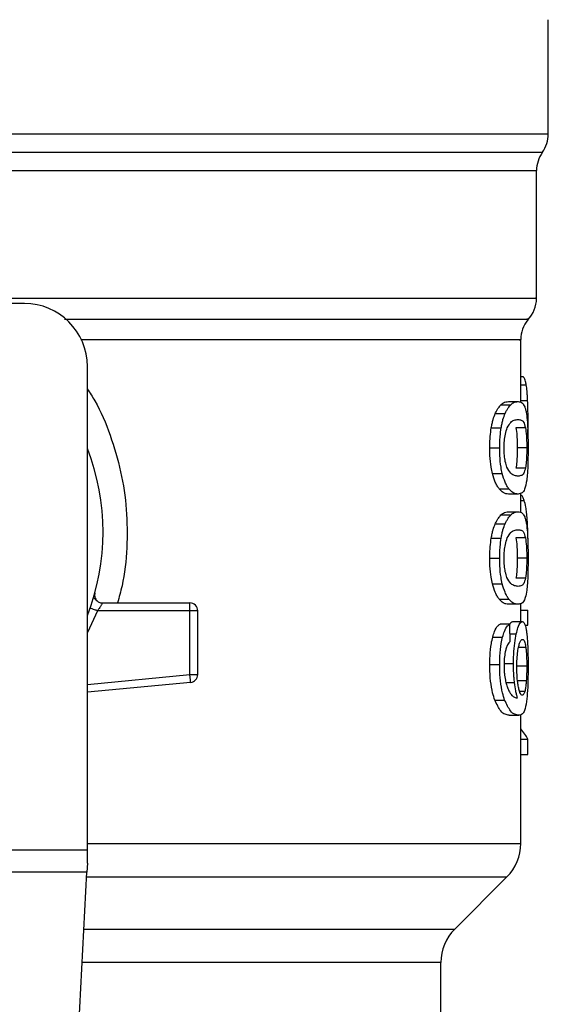
# Model space of a CAD drawing. Units: inches. Extents: x 0.4 to 10.6, y 0.4 to 8.1.
# Drawn here: x 6.5 to 6.5, y 5.7 to 5.8 of the extents above; entities that cross this region are included whole.
import ezdxf

# ---------------------------------------------------------------- set-up
doc = ezdxf.new("R2010")
doc.units = ezdxf.units.IN
doc.header["$MEASUREMENT"] = 0

msp = doc.modelspace()

# ---------------------------------------------------------------- linework, layer by layer
at = {"color": 7, "linetype": 'Continuous', "lineweight": 25}
for p, q in [((6.521705763503348, 5.770998025404451), (6.521705763503348, 5.780507976010304)), ((6.520721511534843, 5.757313363242263), (6.520721511534844, 5.767942431984397)), ((6.478070592899672, 5.756885928766001), (6.471443296310762, 5.756885928766001)), ((6.519409175576837, 5.748672282725933), (6.519409175576837, 5.753847685214565)), ((6.483319936731693, 5.711385176961211), (6.483319936731694, 5.75163658493398)), ((6.519409175576837, 5.75080607872611), (6.51962248861143, 5.750806078726025)), ((6.518390938574156, 5.748717757556681), (6.519193303291964, 5.748717757556681)), ((6.517763447262023, 5.748451887903564), (6.518575317432973, 5.748451887903565)), ((6.517287567874312, 5.747715885947698), (6.518106797176063, 5.747715885947684)), ((6.516955176221457, 5.746533507621078), (6.517779624731961, 5.746533507621069)), ((6.519802110377374, 5.746542464925541), (6.519008893167557, 5.746542464925541)), ((6.520007578765039, 5.745822094718808), (6.520019642419474, 5.746987234630303)), ((6.516832058127069, 5.744866685499726), (6.517658456619764, 5.744866685499726)), ((6.519910235231414, 5.744866685499726), (6.519118620701737, 5.744866685499726)), ((6.519803083569125, 5.743182849592124), (6.519009880813593, 5.743182849592118)), ((6.517050168520538, 5.742725602500467), (6.517873118742147, 5.742725602500483)), ((6.517613143000843, 5.741442617002835), (6.518427323303449, 5.741442617002835)), ((6.519193303291964, 5.741015614852483), (6.518390938574158, 5.741015614852483)), ((6.519409175576837, 5.739495776920841), (6.519409175576837, 5.741087255288985)), ((6.517763447219191, 5.739275382732004), (6.518575317390793, 5.739275382732001)), ((6.518390938574156, 5.73954125172453), (6.519193303291964, 5.73954125172453)), ((6.517287567874295, 5.738539381523514), (6.518106797176046, 5.738539381523499)), ((6.516955176221474, 5.7373570031969), (6.517779624731977, 5.737357003196892)), ((6.519802110377367, 5.737365960501306), (6.51900889316755, 5.737365960501306)), ((6.516832058127069, 5.735690181075448), (6.517658456619764, 5.735690181075448)), ((6.519910235231414, 5.735690181075448), (6.519118620701737, 5.735690181075448)), ((6.519803083569117, 5.734006345167935), (6.519009880813585, 5.734006345167929)), ((6.517050168468452, 5.733549097932586), (6.517873118690888, 5.733549097932575)), ((6.483831093443523, 5.73239362635885), (6.483849188524014, 5.732394064184015)), ((6.517613142972443, 5.73226611226309), (6.518427323275488, 5.732266112263088)), ((6.48457562531437, 5.731951545563901), (6.491850120458727, 5.731951545563901)), ((6.491850120458727, 5.731759358412521), (6.491850120458727, 5.731951545563901)), ((6.491850119688714, 5.731295377584373), (6.491850120458727, 5.731759358412521)), ((6.519193303291964, 5.731839110428336), (6.518390938574158, 5.73183911042827)), ((6.519409175576837, 5.730396973232009), (6.519409175576837, 5.731895823896855)), ((6.491850119688714, 5.731295377584373), (6.484162625357415, 5.73129537787965)), ((6.491850118919126, 5.725986510523875), (6.491850119688714, 5.731295377584373)), ((6.492506288437729, 5.731295377584373), (6.491850119688714, 5.731295377584373)), ((6.492506288437729, 5.725986510592445), (6.492506288437729, 5.731295377584373)), ((6.519409175576837, 5.731336340011547), (6.520003011456232, 5.731336340011547)), ((6.52000301145624, 5.730095215457534), (6.520003011456232, 5.731336340011547)), ((6.518498053737881, 5.73018750115577), (6.517684979160924, 5.730187501155758)), ((6.518744984985254, 5.730396973232009), (6.519542083343735, 5.730396973232009)), ((6.519762473127956, 5.730095215457469), (6.52000301145624, 5.730095215457534)), ((6.517077195906345, 5.729113978041165), (6.517899720818851, 5.729113978041294)), ((6.516832058127069, 5.726835941952483), (6.517658456619764, 5.726835941952483)), ((6.517994960769995, 5.726908451354845), (6.518803297989149, 5.726908451354845)), ((6.519910235231414, 5.726674809125842), (6.519118620701737, 5.726674809126302)), ((6.491894108520849, 5.725524619705784), (6.491850118919126, 5.725986510523875)), ((6.491850118919126, 5.725986510523875), (6.492506288437729, 5.725986510592445)), ((6.491912330379868, 5.725333298339792), (6.483319936731693, 5.724514975135204)), ((6.491912330379868, 5.725333298339792), (6.491894108520849, 5.725524619705784)), ((6.519872813608375, 5.725473226605992), (6.519080645135678, 5.725473226606294)), ((6.517247088303399, 5.723862622124768), (6.518066949705953, 5.723862622124749)), ((6.51844889704734, 5.722598152996577), (6.519250394923318, 5.722598152996577)), ((6.519409175576837, 5.711928764313376), (6.519409175576837, 5.722659338228558)), ((6.519409175576837, 5.720605388894555), (6.520003011456237, 5.720605388894555)), ((6.520003011456247, 5.719338805610947), (6.520003011456237, 5.720605388894555)), ((6.519409175576837, 5.719338805610947), (6.520003011456247, 5.719338805610947)), ((6.447886865864961, 5.711385176961211), (6.483319936731693, 5.711385176961211)), ((6.483319936731693, 5.710298002256815), (6.483319936731693, 5.711385176961211)), ((6.483319936731693, 5.710298002256815), (6.483280173872782, 5.709529253651207)), ((6.483280173872783, 5.709529253651222), (6.447926628725055, 5.709529253651223)), ((6.481741739609798, 5.679786191233193), (6.483280173872783, 5.709529253651222)), ((6.513915868978282, 5.704804695658257), (6.518256052453761, 5.70914487913374)), ((6.512762746508202, 5.695052275317429), (6.512762746508202, 5.702020811131617))]:
    msp.add_line(p, q, dxfattribs=at)
at = {"color": 1, "linetype": 'Continuous', "lineweight": 25}
for p, q in [((6.465876567913738, 5.770998025404452), (6.521705763503348, 5.770998025404451)), ((6.409993165208542, 5.769467943357055), (6.521213637388703, 5.769467943357053)), ((6.519409175576837, 5.750096096104253), (6.519869576825982, 5.750096096104255)), ((6.519409175576837, 5.748813916543201), (6.519984206407615, 5.748813916543192)), ((6.519409175576837, 5.740488836043657), (6.519699738936468, 5.740488836043657)), ((6.519800929883182, 5.738908162275167), (6.519951229823856, 5.738908162275163)), ((6.484162625357415, 5.73129537787965), (6.483319936731693, 5.729479646604373)), ((6.518514270466099, 5.729373780979535), (6.519038821617026, 5.72937378097954)), ((6.519828874016098, 5.728253652436726), (6.519227542660344, 5.728253652436729)), ((6.483319936731693, 5.725174110397731), (6.491850118919126, 5.725986510523875)), ((6.518183260151551, 5.72532046094503), (6.518890539728232, 5.725320460945027)), ((6.519747843154237, 5.724578556069567), (6.519321269216016, 5.724578556069566)), ((6.483319936731693, 5.711928764313376), (6.519409175576837, 5.711928764313376)), ((6.483260292432195, 5.709144879133741), (6.518256052453789, 5.70914487913374)), ((6.483035800183471, 5.704804695658257), (6.513915868978281, 5.704804695658257)), ((6.512762746508202, 5.702020811131617), (6.482891806156235, 5.702020811131618))]:
    msp.add_line(p, q, dxfattribs=at)
at = {"color": 7, "linetype": 'Continuous', "lineweight": 25}
for centre, radius, start, end in [((6.519081091587336, 5.770998025404451), 0.002624671916011678, 324.3409074211911, 0), ((6.523346183450854, 5.767937861673217), 0.002624671916010223, 144.3409171886539, 179.9452458002958), ((6.478070592899672, 5.75163658493398), 0.00524934383202158, 0, 90), ((6.518096839618832, 5.757316935491459), 0.002624671916011438, 316.8319744391282, 359.7413516913995), ((6.522033847492848, 5.753844820909963), 0.00262467191601013, 140.4645419182205, 179.4486081360464), ((6.465603401298623, 5.737857057374925), 0.01902887139107599, 338.5966503605912, 21.40334963940711), ((6.491850120458727, 5.731295377584899), 0.0006561679790556341, 359.9999999540885, 90), ((6.491850120458727, 5.725986510665475), 0.000656167979036307, 275.4402645296309, 359.9999936230701), ((6.515472167702821, 5.711928764313376), 0.003937007874015895, 314.9999955887457, 0), ((6.516699754382217, 5.702020811131615), 0.003937007874014853, 135.0000090280393, 179.9999999999741)]:
    msp.add_arc(centre, radius, start, end, dxfattribs=at)
for centre, major_axis, ratio, start_param, end_param in [((6.465603401298621, 5.557428639895296), (8.881784197001252e-15, 0.6980126267137248), 0.07821230413845708, 4.960357365230745, 4.962489192355413), ((6.465603401298622, 5.719763370449931), (0.05459317585301892, -8.88178419700125e-16), 0.1833194442276701, 0.08423419258914866, 0.1700463569260152)]:
    msp.add_ellipse(centre, major_axis=major_axis, ratio=ratio, start_param=start_param, end_param=end_param, dxfattribs=at)
at = {"color": 1, "linetype": 'Continuous', "lineweight": 25}
for points, knots in [([(6.520712697148277, 5.767938014083052), (6.520715628077468, 5.767938014164113), (6.520871877895173, 5.767938018485533), (6.520318703076025, 5.767938027047321), (6.518983855030172, 5.767938039768405), (6.516625967674243, 5.76793805248949), (6.513428036510094, 5.767938065210574), (6.509406346030645, 5.767938077931659), (6.504639739473179, 5.767938090652744), (6.499206767040717, 5.76793810337383), (6.493200826954697, 5.767938116094913), (6.486724156492524, 5.767938128815999), (6.479887271534086, 5.767938141537083), (6.472806764631935, 5.767938154258168), (6.468004522409683, 5.767938162738893), (6.465603401298623, 5.767938166979254)], [0, 0, 0, 0, 0.001590512612645501, 0.08479130322045628, 0.1679920938294766, 0.2511928844398006, 0.3343936750515202, 0.4175944656647282, 0.5007952562795199, 0.5839960468959856, 0.6671968375142198, 0.7503976281343164, 0.8335984187563664, 0.9167992093804636, 1, 1, 1, 1]), ([(6.475900813643084, 5.757316947501959), (6.478107089724697, 5.757316946985235), (6.482519641887919, 5.757316945951789), (6.488840839233115, 5.757316944401619), (6.4948217153783, 5.75731694285145), (6.500357585471934, 5.75731694130128), (6.50536862819312, 5.75731693975111), (6.509777576053554, 5.75731693820094), (6.513519678305876, 5.757316936650771), (6.516532021229768, 5.757316935100602), (6.518792322519777, 5.757316933550432), (6.520179556764373, 5.757316932000262), (6.520788769241712, 5.757316930844677), (6.520669092295563, 5.757316930205815), (6.520646212197988, 5.757316930083676)], [0, 0, 0, 0, 0.08899669481972626, 0.177993389639451, 0.2669900844591769, 0.3559867792789023, 0.4449834740986269, 0.5339801689183529, 0.6229768637380786, 0.7119735585578043, 0.8009702533775295, 0.8899669481972546, 0.9789636430169805, 1, 1, 1, 1]), ([(6.481415168552709, 5.755580840222539), (6.48429928121231, 5.755580841366744), (6.490240017002785, 5.755580843723592), (6.498346719491942, 5.755580847293091), (6.505616872224194, 5.755580850931035), (6.511597796894605, 5.755580854568985), (6.516164127802554, 5.755580858206941), (6.518981902424118, 5.755580861844904), (6.520217996539673, 5.75558086453248), (6.519964089435228, 5.755580866007404), (6.51991894058807, 5.755580866269669)], [0, 0, 0, 0, 0.1317853846063073, 0.271453387365427, 0.4111213983526777, 0.5507894175680439, 0.6904574450115077, 0.8301254806830514, 0.9697935245826582, 1, 1, 1, 1]), ([(6.519264703386793, 5.753844830761182), (6.519309231194966, 5.753844830841911), (6.519559953555832, 5.75384483129647), (6.51833874339148, 5.753844832124858), (6.515555104828644, 5.753844833246348), (6.511043393789747, 5.753844834367837), (6.505136027518461, 5.753844835489327), (6.497947965159697, 5.753844836610816), (6.490428035894208, 5.753844837646622), (6.485088903273045, 5.753844838308598), (6.482764877456787, 5.753844838596743)], [0, 0, 0, 0, 0.03090859612366889, 0.1740367763244147, 0.31716495652516, 0.460293136725906, 0.6034213169266521, 0.7465494971273988, 0.889677677328145, 1, 1, 1, 1]), ([(6.483319936731694, 5.749776835403983), (6.483530111076983, 5.749450393976514), (6.484304888421334, 5.748247014839492), (6.485263615129133, 5.745932710110869), (6.48616433229861, 5.742895456296734), (6.486632668345578, 5.739733914773647), (6.486651522325277, 5.736540773073283), (6.486384835849419, 5.733917863649903), (6.485960517723943, 5.732426084687765), (6.485825540923349, 5.731951545563901)], [0, 0, 0, 0, 0.06363754865623497, 0.2345906246580416, 0.4057230204241607, 0.5773497190197845, 0.7485502566301359, 0.9200131226252665, 1, 1, 1, 1])]:
    msp.add_open_spline(points, degree=3, knots=knots, dxfattribs=at)
at = {"color": 7, "linetype": 'Continuous', "lineweight": 25}
for points, knots in [([(6.519869576825982, 5.750096096104255), (6.519849713204709, 5.750194238996029), (6.519810012337723, 5.750390394462274), (6.519729061280244, 5.750627830375268), (6.519661986696624, 5.75074001611708), (6.51962248861143, 5.750806078726025)], [0, 0, 0, 0, 0.2916234121924821, 0.5828595973960519, 1, 1, 1, 1]), ([(6.519984206407615, 5.748813916543192), (6.519977580126327, 5.74894825587982), (6.519964324511243, 5.749216996438779), (6.519930160954857, 5.749678331697619), (6.519893286763619, 5.749932601667475), (6.519869576825982, 5.750096096104255)], [0, 0, 0, 0, 0.2629935091989296, 0.5261081708382762, 1, 1, 1, 1]), ([(6.517763447262023, 5.748451887903564), (6.517832570399195, 5.748509993108843), (6.517970726004025, 5.748626127302221), (6.518183460031045, 5.74870250202934), (6.518316364037264, 5.74871227422395), (6.518390938574156, 5.748717757556681)], [0, 0, 0, 0, 0.3052953556497348, 0.6101902523175593, 1, 1, 1, 1]), ([(6.518575317432973, 5.748451887903565), (6.51864344119613, 5.7485100327434), (6.518779599007497, 5.748626245849766), (6.51898909640104, 5.748702527631171), (6.51911994291942, 5.748712286277019), (6.519193303291964, 5.748717757556681)], [0, 0, 0, 0, 0.3055167930697784, 0.6106312386725858, 1, 1, 1, 1]), ([(6.519193303291964, 5.748717757556681), (6.519257478204379, 5.748712034226269), (6.519385851566517, 5.748700585466311), (6.519572424470176, 5.748603038377574), (6.519678213108168, 5.748401431673493), (6.519738189874935, 5.74828713094613)], [0, 0, 0, 0, 0.3021107883870573, 0.6043323813598335, 0.9999999999999999, 0.9999999999999999, 0.9999999999999999, 0.9999999999999999]), ([(6.520019642419474, 5.746987234630303), (6.520019188320501, 5.747156145219401), (6.520018279966419, 5.747494024475631), (6.520009595769253, 5.748118267514086), (6.519994051150184, 5.748544178150087), (6.519984206407615, 5.748813916543192)], [0, 0, 0, 0, 0.268231496731737, 0.5365552218901504, 1, 1, 1, 1]), ([(6.517287567874312, 5.747715885947698), (6.517330389684865, 5.7478049929422), (6.517416020419547, 5.747983180116116), (6.517576768378721, 5.748241753421721), (6.517691661084103, 5.748371082024323), (6.517763447262023, 5.748451887903564)], [0, 0, 0, 0, 0.2728871634954789, 0.5456922066920793, 1, 1, 1, 1]), ([(6.518106797176063, 5.747715885947684), (6.518148989711594, 5.747805068208168), (6.518233362041036, 5.74798340579721), (6.518391625882382, 5.748241910011213), (6.518504712400613, 5.748371179259991), (6.518575317432973, 5.748451887903565)], [0, 0, 0, 0, 0.2731333722237636, 0.546184261591241, 0.9999999999999999, 0.9999999999999999, 0.9999999999999999, 0.9999999999999999]), ([(6.519738189874935, 5.74828713094613), (6.519764853684642, 5.74820873739244), (6.519818207376439, 5.748051873630349), (6.519896703020936, 5.747663581158436), (6.519935720543936, 5.747255899723339), (6.519959278531685, 5.747009749954844)], [0, 0, 0, 0, 0.2835820527423461, 0.5674413974227791, 1, 1, 1, 1]), ([(6.516955176221457, 5.746533507621078), (6.516977765153862, 5.746656532659571), (6.517022945516078, 5.746902596338056), (6.517130669648, 5.747324276920231), (6.517225835400907, 5.747561805213701), (6.517287567874312, 5.747715885947698)], [0, 0, 0, 0, 0.2599595326372633, 0.5199478060839146, 1, 1, 1, 1]), ([(6.517779624731961, 5.746533507621069), (6.517801865914539, 5.746656578616505), (6.517846350796654, 5.746902734534888), (6.517952383268407, 5.7473243683154), (6.518046059166386, 5.747561884264162), (6.518106797176063, 5.747715885947684)], [0, 0, 0, 0, 0.2601227853274815, 0.5202750078369134, 1, 1, 1, 1]), ([(6.518292610566385, 5.746540566461531), (6.518388390749442, 5.74670878355123), (6.518577752407742, 5.747041356177875), (6.518894156771247, 5.747191585808367), (6.51908334345041, 5.747214159615812), (6.519193303291964, 5.747227280054845)], [0, 0, 0, 0, 0.3000214348846808, 0.5931556468377135, 1, 1, 1, 1]), ([(6.519193303291964, 5.747227280054845), (6.519281776323287, 5.747216553683105), (6.519446776175046, 5.74719654928492), (6.519652321011528, 5.74707014514688), (6.519751514728389, 5.746720704035536), (6.519802110377374, 5.746542464925541)], [0, 0, 0, 0, 0.361598157701946, 0.6743709526502397, 0.9999999999999999, 0.9999999999999999, 0.9999999999999999, 0.9999999999999999]), ([(6.519959278531685, 5.747009749954844), (6.519970808722916, 5.746832943618394), (6.520000530968418, 5.746377176560103), (6.520017245634818, 5.745618807149979), (6.520018988679023, 5.745071823236797), (6.520019642380412, 5.744866685499726)], [0, 0, 0, 0, 0.2837217843988425, 0.7313710902265126, 1, 1, 1, 1]), ([(6.516832058127069, 5.744866685499726), (6.516833657134559, 5.745023998072275), (6.516836856117742, 5.745338718470509), (6.51686806036765, 5.745911428220423), (6.516921663529815, 5.746294199226331), (6.516955176221457, 5.746533507621078)], [0, 0, 0, 0, 0.2725015072666117, 0.5451680148464689, 1, 1, 1, 1]), ([(6.517658456619764, 5.744866685499726), (6.517660030315825, 5.745023997281628), (6.517663178658967, 5.745338715912641), (6.517693883245965, 5.745911382978734), (6.517746642403572, 5.746294193839479), (6.517779624731961, 5.746533507621069)], [0, 0, 0, 0, 0.2725287251950465, 0.5452221459118158, 1, 1, 1, 1]), ([(6.518022751311467, 5.744850572533847), (6.518027974355143, 5.745055653535345), (6.518038426941928, 5.745466070736393), (6.518135393977828, 5.746076412643379), (6.51823549506607, 5.74637194317699), (6.518292610566385, 5.746540566461531)], [0, 0, 0, 0, 0.3001551277177559, 0.6006837615319556, 1, 1, 1, 1]), ([(6.519008893167557, 5.746542464925541), (6.519038198505204, 5.746336483904307), (6.519086101806935, 5.745999781726362), (6.519115131472055, 5.745365721124363), (6.519117586046702, 5.745014663640573), (6.519118620701737, 5.744866685499726)], [0, 0, 0, 0, 0.4768576290272935, 0.7794844461977694, 1, 1, 1, 1]), ([(6.519802110377374, 5.746542464925541), (6.519830990283949, 5.746336454005553), (6.519878200059943, 5.745999689433267), (6.519906798864444, 5.745365620881872), (6.519909216463488, 5.745014603160563), (6.519910235231414, 5.744866685499726)], [0, 0, 0, 0, 0.4768855365060483, 0.7795613637353677, 1, 1, 1, 1]), ([(6.517050168520538, 5.742725602500467), (6.517011684730913, 5.742899910168655), (6.516913277693346, 5.743345632937089), (6.516842087922633, 5.744102212160038), (6.516834859895612, 5.744653134052832), (6.516832058127069, 5.744866685499726)], [0, 0, 0, 0, 0.282268072224917, 0.7217887078676786, 1, 1, 1, 1]), ([(6.517873118742147, 5.742725602500483), (6.517835225232975, 5.742900002879948), (6.517738278297149, 5.743346189648227), (6.517668302383722, 5.744102795871825), (6.517661203523391, 5.744653565299139), (6.517658456619764, 5.744866685499726)], [0, 0, 0, 0, 0.2823222650794194, 0.7222946386643565, 0.9999999999999999, 0.9999999999999999, 0.9999999999999999, 0.9999999999999999]), ([(6.51826197385413, 5.743257735085483), (6.518213052679814, 5.743401548759451), (6.518123094249333, 5.743665999737432), (6.518036590359505, 5.74424083616296), (6.518027460779392, 5.744643077489879), (6.518022751311467, 5.744850572533847)], [0, 0, 0, 0, 0.3659514970696744, 0.6729278838645719, 1, 1, 1, 1]), ([(6.519118620701737, 5.744866685499726), (6.519117552883528, 5.74470896123784), (6.519115115616538, 5.744348959756729), (6.519087586627206, 5.743781160664374), (6.519046762575503, 5.743403238493577), (6.519016055384196, 5.743219746062399), (6.519009880813593, 5.743182849592118)], [0, 0, 0, 0, 0.2337333524130152, 0.5334902319194905, 0.9061946932453862, 1, 1, 1, 1]), ([(6.519910235231414, 5.744866685499726), (6.519909182984738, 5.744708961795011), (6.519906781109451, 5.744348939115041), (6.519879650141663, 5.743781093275984), (6.51983941854809, 5.743403185485172), (6.51980916150421, 5.743219706287601), (6.519803083569125, 5.743182849592124)], [0, 0, 0, 0, 0.2337457122109984, 0.5335517441322261, 0.9063014142781988, 0.9999999999999999, 0.9999999999999999, 0.9999999999999999, 0.9999999999999999]), ([(6.520019642380412, 5.744866685499726), (6.520017174987748, 5.744452610246612), (6.520012670309863, 5.743696639920992), (6.519971697846147, 5.742765723457955), (6.519926832918214, 5.742359179268031), (6.51990715373004, 5.742180856021261)], [0, 0, 0, 0, 0.4047204418623246, 0.7388914017882424, 1, 1, 1, 1]), ([(6.519193303291964, 5.742506092354385), (6.51909749546251, 5.742517138872172), (6.518912691258087, 5.742538446555926), (6.51858918052757, 5.742684129647058), (6.518372522585827, 5.743063939057284), (6.51826197385413, 5.743257735085483)], [0, 0, 0, 0, 0.345223440286992, 0.6659032314252896, 1, 1, 1, 1]), ([(6.519803083569125, 5.743182849592124), (6.519757794176217, 5.743017369746515), (6.519668293267123, 5.742690348436067), (6.519467348177145, 5.74254124395426), (6.519295318613828, 5.742519177808518), (6.519193303291964, 5.742506092354385)], [0, 0, 0, 0, 0.2942398660650191, 0.5814768936522018, 1, 1, 1, 1]), ([(6.517613143000843, 5.741442617002835), (6.517558048450466, 5.741519793275091), (6.517447811540412, 5.741674212790723), (6.517249011578038, 5.74205846374218), (6.517125986891893, 5.742471224124089), (6.517050168520538, 5.742725602500467)], [0, 0, 0, 0, 0.2771335926087825, 0.5545076729526505, 1, 1, 1, 1]), ([(6.518427323303449, 5.741442617002835), (6.518373029303254, 5.741519869418056), (6.518264393975858, 5.741674441587905), (6.518068675766274, 5.742058885003801), (6.517947651233196, 5.742471496998136), (6.517873118742147, 5.742725602500483)], [0, 0, 0, 0, 0.277362295342525, 0.5549663619133792, 1, 1, 1, 1]), ([(6.51990715373004, 5.742180856021261), (6.519852468075593, 5.741894163482629), (6.519750799932296, 5.741361162672921), (6.519510778460763, 5.741069902545194), (6.519307960717295, 5.741035221069551), (6.519193303291964, 5.741015614852483)], [0, 0, 0, 0, 0.3359657867257465, 0.624606546137755, 1, 1, 1, 1]), ([(6.518390938574158, 5.741015614852483), (6.518321475844102, 5.741021061000886), (6.518182525799133, 5.741031955225241), (6.517923793860919, 5.741125371474355), (6.517726280892517, 5.741327077357373), (6.517613143000843, 5.741442617002835)], [0, 0, 0, 0, 0.2992470208204201, 0.5985999537593771, 1, 1, 1, 1]), ([(6.519193303291964, 5.741015614852483), (6.519124841553059, 5.741021067057892), (6.518987893722104, 5.741031973408164), (6.518733062735424, 5.741125458749429), (6.518538615851996, 5.741327167876478), (6.518427323303449, 5.741442617002835)], [0, 0, 0, 0, 0.299471383494361, 0.5990492946605479, 1, 1, 1, 1]), ([(6.519699738936468, 5.740488836043657), (6.519660564423693, 5.740582654112048), (6.519582228822186, 5.740770258099927), (6.519485354568373, 5.740918260938792), (6.519420679520673, 5.740939924579749), (6.519409175576837, 5.740943777956247)], [0, 0, 0, 0, 0.451275705685982, 0.9023967714354265, 1, 1, 1, 1]), ([(6.519951229823856, 5.738908162275163), (6.519935427543381, 5.739100884767263), (6.519903830101343, 5.739486242930171), (6.519825529340747, 5.740050190202525), (6.519747833688675, 5.740321124021764), (6.519699738936468, 5.740488836043657)], [0, 0, 0, 0, 0.2759693462360429, 0.5518143685591402, 1, 1, 1, 1]), ([(6.517287567874295, 5.738539381523514), (6.517330389694985, 5.738628488468535), (6.517416020448955, 5.73880667554146), (6.517576768438707, 5.739065248122627), (6.517691661090026, 5.739194576814096), (6.517763447219191, 5.739275382732004)], [0, 0, 0, 0, 0.2728872369745068, 0.5456923473724068, 1, 1, 1, 1]), ([(6.517763447219191, 5.739275382732004), (6.517832570357737, 5.739333488031447), (6.517970725962166, 5.73944962241038), (6.518183460019399, 5.739525996398145), (6.51831636403135, 5.739535768463901), (6.518390938574156, 5.73954125172453)], [0, 0, 0, 0, 0.3052953555127313, 0.6101902381405906, 1, 1, 1, 1]), ([(6.518106797176046, 5.738539381523499), (6.518148989721591, 5.738628563734449), (6.518233362070089, 5.738806901222381), (6.518391625941594, 5.739065404711931), (6.518504712406505, 5.739194674049738), (6.518575317390792, 5.739275382732001)], [0, 0, 0, 0, 0.2731334458755945, 0.5461844025860653, 1, 1, 1, 1]), ([(6.518575317390793, 5.739275382732001), (6.518643441155318, 5.739333527665946), (6.518779598966303, 5.739449740957756), (6.518989096389603, 5.739526021999518), (6.519119942913612, 5.739535780516769), (6.519193303291964, 5.73954125172453)], [0, 0, 0, 0, 0.3055167929847872, 0.610631224544229, 0.9999999999999999, 0.9999999999999999, 0.9999999999999999, 0.9999999999999999]), ([(6.519193303291964, 5.73954125172453), (6.519257478204453, 5.739535528396346), (6.519385851566609, 5.739524079640858), (6.519572424473655, 5.739426532586685), (6.519678213125987, 5.73922492626161), (6.519738189902592, 5.739110625745869)], [0, 0, 0, 0, 0.3021107809512979, 0.6043323658697587, 1, 1, 1, 1]), ([(6.519738189902592, 5.739110625745869), (6.519764853705021, 5.739032232363112), (6.519818207382318, 5.738875368942859), (6.5198967030178, 5.738487076691218), (6.519935720519524, 5.738079395136257), (6.519959278499307, 5.737833245244396)], [0, 0, 0, 0, 0.2835819880954908, 0.5674412687728443, 1, 1, 1, 1]), ([(6.520020292031993, 5.736580886022823), (6.520019450175625, 5.736797994254633), (6.520017816699112, 5.737219255186351), (6.520001428805635, 5.738034775535274), (6.519971334296557, 5.738558374704844), (6.519951229823856, 5.738908162275163)], [0, 0, 0, 0, 0.2609133614545497, 0.506257200972832, 1, 1, 1, 1]), ([(6.516955176221474, 5.7373570031969), (6.51697776515388, 5.737480028235413), (6.517022945516096, 5.737726091913939), (6.517130669648021, 5.738147772496067), (6.517225835400911, 5.738385300789538), (6.517287567874295, 5.738539381523514)], [0, 0, 0, 0, 0.2599595326841727, 0.5199478061768797, 1, 1, 1, 1]), ([(6.517779624731977, 5.737357003196892), (6.517801865914556, 5.737480074192348), (6.517846350796672, 5.737726230110772), (6.517952383268426, 5.738147863891236), (6.518046059166389, 5.738385379839999), (6.518106797176046, 5.738539381523499)], [0, 0, 0, 0, 0.2601227853743082, 0.5202750079302381, 1, 1, 1, 1]), ([(6.518292610566385, 5.737364062037253), (6.518388390641661, 5.737532278843109), (6.518577752081594, 5.737864850899316), (6.518894156484055, 5.738015080065087), (6.519083343257463, 5.738037653805818), (6.519193303291964, 5.738050774222561)], [0, 0, 0, 0, 0.300021080478913, 0.593154929626491, 1, 1, 1, 1]), ([(6.519193303291964, 5.738050774222561), (6.519281776322464, 5.738040047893523), (6.51944677616526, 5.738020043575877), (6.519652321000328, 5.737893640213928), (6.519751514724821, 5.73754419943869), (6.519802110377367, 5.737365960501306)], [0, 0, 0, 0, 0.361598181692858, 0.6743709670348721, 0.9999999999999999, 0.9999999999999999, 0.9999999999999999, 0.9999999999999999]), ([(6.516832058127069, 5.735690181075448), (6.516833657134634, 5.735847493295087), (6.516836856117935, 5.736162212984317), (6.516868060314381, 5.736734922726799), (6.51692166347149, 5.737117694120522), (6.516955176221474, 5.7373570031969)], [0, 0, 0, 0, 0.2725009041380912, 0.5451668030797717, 1, 1, 1, 1]), ([(6.517658456619764, 5.735690181075448), (6.517660030315897, 5.735847492504443), (6.517663178659157, 5.736162210426469), (6.517693883193553, 5.73673487748512), (6.517746642346165, 5.737117688733608), (6.517779624731977, 5.737357003196892)], [0, 0, 0, 0, 0.2725281219884151, 0.5452209340022939, 1, 1, 1, 1]), ([(6.518022751311467, 5.735674068109569), (6.518027974355143, 5.735879149111066), (6.518038426941928, 5.736289566312114), (6.518135393977828, 5.7368999082191), (6.51823549506607, 5.737195438752711), (6.518292610566385, 5.737364062037253)], [0, 0, 0, 0, 0.3001551277177433, 0.6006837615319762, 1, 1, 1, 1]), ([(6.519008893167548, 5.737365960501306), (6.519038198505198, 5.737159979480075), (6.519086101806931, 5.736823277302132), (6.519115131472054, 5.736189216700118), (6.519117586046702, 5.735838159216307), (6.519118620701737, 5.735690181075448)], [0, 0, 0, 0, 0.4768576290155168, 0.7794844461874371, 1, 1, 1, 1]), ([(6.519802110377367, 5.737365960501306), (6.519830990283942, 5.737159949581321), (6.519878200059939, 5.736823185009037), (6.519906798864441, 5.736189116457625), (6.519909216463487, 5.735838098736297), (6.519910235231414, 5.735690181075448)], [0, 0, 0, 0, 0.4768855364941749, 0.7795613637249595, 0.9999999999999999, 0.9999999999999999, 0.9999999999999999, 0.9999999999999999]), ([(6.519959278499307, 5.737833245244396), (6.519970808669104, 5.737656439197822), (6.520000530901061, 5.737200672247209), (6.520017245626211, 5.736442303126635), (6.520018988676715, 5.735895318909475), (6.520019642380412, 5.735690181075448)], [0, 0, 0, 0, 0.2837213286125695, 0.7313709416132569, 1, 1, 1, 1]), ([(6.517050168468452, 5.733549097932586), (6.517011684692289, 5.733723405631311), (6.516913277658399, 5.73416912861711), (6.516842087914115, 5.734925707877078), (6.51683485989171, 5.73547662978407), (6.516832058127069, 5.735690181075448)], [0, 0, 0, 0, 0.2822680649550642, 0.7217889148201456, 0.9999999999999999, 0.9999999999999999, 0.9999999999999999, 0.9999999999999999]), ([(6.517873118690888, 5.733549097932575), (6.517835225194982, 5.733723498342523), (6.517738278262791, 5.734169685328276), (6.517668302375342, 5.734926291588832), (6.517661203519556, 5.735477061030445), (6.517658456619764, 5.735690181075448)], [0, 0, 0, 0, 0.282322257777076, 0.7222948457846685, 0.9999999999999999, 0.9999999999999999, 0.9999999999999999, 0.9999999999999999]), ([(6.518261973854114, 5.734081230661245), (6.518213052679782, 5.734225044335301), (6.518123094249289, 5.734489495313391), (6.51803659035949, 5.735064331738937), (6.518027460779386, 5.735466573065728), (6.518022751311467, 5.735674068109569)], [0, 0, 0, 0, 0.3659514972423813, 0.6729278840470471, 1, 1, 1, 1]), ([(6.519118620701737, 5.735690181075448), (6.519117552883529, 5.735532456813595), (6.519115115616541, 5.735172455332552), (6.519087586627221, 5.734604656240339), (6.519046762575519, 5.734226734069486), (6.519016055384205, 5.734043241638302), (6.519009880813585, 5.734006345167929)], [0, 0, 0, 0, 0.2337333523637017, 0.5334902318247988, 0.9061946929921013, 1, 1, 1, 1]), ([(6.519910235231414, 5.735690181075448), (6.519909182984739, 5.735532457370767), (6.519906781109453, 5.735172434690862), (6.519879650141678, 5.734604588851948), (6.519839418548107, 5.734226681061083), (6.519809161504219, 5.734043201863503), (6.519803083569117, 5.734006345167935)], [0, 0, 0, 0, 0.2337457121616571, 0.5335517440376729, 0.9063014140250039, 1, 1, 1, 1]), ([(6.520019642380412, 5.735690181075448), (6.520017174987639, 5.735276105821241), (6.520012670308589, 5.734520135331493), (6.519971697831751, 5.733589218763478), (6.51992683289686, 5.733182674404251), (6.519907153710965, 5.733004351131545)], [0, 0, 0, 0, 0.4047203786269907, 0.7388914448110802, 1, 1, 1, 1]), ([(6.519193303291964, 5.733329587930173), (6.51909749546251, 5.733340634447957), (6.518912691258085, 5.733361942131705), (6.518589180527563, 5.733507625222827), (6.518372522585815, 5.733887434633049), (6.518261973854114, 5.734081230661245)], [0, 0, 0, 0, 0.3452234402816269, 0.665903231423518, 1, 1, 1, 1]), ([(6.519803083569117, 5.734006345167935), (6.519757794176221, 5.733840865322324), (6.51966829326715, 5.733513844011871), (6.519467348177182, 5.733364739530044), (6.519295318613856, 5.733342673384306), (6.519193303291964, 5.733329587930173)], [0, 0, 0, 0, 0.294239866005744, 0.5814768935353647, 0.9999999999999999, 0.9999999999999999, 0.9999999999999999, 0.9999999999999999]), ([(6.517613142972443, 5.73226611226309), (6.51755804842896, 5.732343288450632), (6.517447811532605, 5.732497707796891), (6.517249011542007, 5.732881958746555), (6.517125986859472, 5.733294719347671), (6.517050168468452, 5.733549097932586)], [0, 0, 0, 0, 0.2771334993732353, 0.5545074868707857, 1, 1, 1, 1]), ([(6.518427323275488, 5.732266112263088), (6.518373029282073, 5.732343364593549), (6.51826439396815, 5.732497936593928), (6.518068675730783, 5.732882380008402), (6.517947651201294, 5.733294992221791), (6.517873118690888, 5.733549097932575)], [0, 0, 0, 0, 0.2773622020242856, 0.5549661756611448, 1, 1, 1, 1]), ([(6.48386397256908, 5.732394421895989), (6.483885059564152, 5.732370036517898), (6.483925701842022, 5.732323037061175), (6.48404864688016, 5.732180200765436), (6.484164751673339, 5.732096252326435), (6.484220414881901, 5.73205600558605)], [0, 0, 0, 0, 0.3595299711505908, 0.6929444873246148, 1, 1, 1, 1]), ([(6.518390938574158, 5.73183911042827), (6.518321475843989, 5.731844556575576), (6.518182525798862, 5.73185545079773), (6.517923793859009, 5.731948867029513), (6.517726280874862, 5.732150572723911), (6.517613142972443, 5.73226611226309)], [0, 0, 0, 0, 0.2992470167302973, 0.5985999452936458, 1, 1, 1, 1]), ([(6.519193303291964, 5.731839110428336), (6.519124841552947, 5.731844562632618), (6.518987893721835, 5.731855468980632), (6.518733062733558, 5.731948954304544), (6.518538615834613, 5.732150663242945), (6.518427323275488, 5.732266112263088)], [0, 0, 0, 0, 0.2994713794131431, 0.5990492862115918, 1, 1, 1, 1]), ([(6.519907153710965, 5.733004351131545), (6.519869838581891, 5.732789083514493), (6.519762588011458, 5.732170364638352), (6.519523390110066, 5.731888514374615), (6.519289440054539, 5.731853499174548), (6.519193303291964, 5.731839110428336)], [0, 0, 0, 0, 0.2391433992946762, 0.6873422824783703, 1, 1, 1, 1]), ([(6.48457562215794, 5.731951545563901), (6.484574276805581, 5.73194915859082), (6.484571559540489, 5.731944337520286), (6.484549883092882, 5.731905702252752), (6.484515384668377, 5.731845024946649), (6.484452703914489, 5.731737505820802), (6.484337915029152, 5.731552828125148), (6.48422507770997, 5.731387102470939), (6.484162625357415, 5.731295377879648)], [0, 0, 0, 0, 0.1126804393462689, 0.2275854513563353, 0.3459445066854622, 0.4688834893571537, 0.7060416198103107, 1, 1, 1, 1]), ([(6.517077195906345, 5.729113978041165), (6.517125993252428, 5.729275720732865), (6.517251845623417, 5.729692868444251), (6.517470388010347, 5.730044502952087), (6.517623933687085, 5.730146821970816), (6.517684979160924, 5.730187501155758)], [0, 0, 0, 0, 0.2761517772834904, 0.7122181576078978, 0.9999999999999999, 0.9999999999999999, 0.9999999999999999, 0.9999999999999999]), ([(6.517899720818851, 5.729113978041294), (6.517947786806466, 5.729275828595786), (6.51807163585763, 5.72969286023497), (6.518286796236286, 5.73004452103331), (6.518437937329092, 5.730146814072824), (6.518498053737881, 5.73018750115577)], [0, 0, 0, 0, 0.2764013143121848, 0.7121884354497984, 1, 1, 1, 1]), ([(6.518480950951425, 5.730094942833329), (6.518517560892743, 5.730177212354043), (6.518609278327107, 5.730383318922223), (6.518694050488966, 5.730391848388463), (6.518744984985254, 5.730396973232009)], [0, 0, 0, 0, 0.3991601113958242, 0.9999999999999999, 0.9999999999999999, 0.9999999999999999, 0.9999999999999999]), ([(6.519038821617026, 5.72937378097954), (6.519083340807889, 5.729553673827974), (6.519193361556182, 5.729998244931218), (6.519375272588801, 5.730344258581702), (6.519491959123732, 5.730381133241774), (6.519542083343735, 5.730396973232009)], [0, 0, 0, 0, 0.2793866330956516, 0.6904511479362557, 1, 1, 1, 1]), ([(6.519542083343735, 5.730396973232009), (6.51957016771564, 5.730390930507419), (6.519626343687183, 5.730378843503092), (6.519725860050471, 5.730258923223246), (6.51978591304417, 5.730050009902712), (6.519825131676832, 5.729913575492506)], [0, 0, 0, 0, 0.2575233304853257, 0.5151129366108927, 1, 1, 1, 1]), ([(6.519825131676832, 5.729913575492506), (6.51984297408604, 5.729827486407288), (6.519878671961752, 5.729655245235799), (6.519933203574182, 5.729244190637854), (6.519959522979301, 5.72884879762224), (6.51997613322675, 5.728599264025283)], [0, 0, 0, 0, 0.2693410221620636, 0.538879151403718, 1, 1, 1, 1]), ([(6.516832058127069, 5.726835941952483), (6.516835287884456, 5.727068161107441), (6.516843662296396, 5.727670280285716), (6.516927342810551, 5.728477434263278), (6.517036377560291, 5.728940590470714), (6.517077195906345, 5.729113978041165)], [0, 0, 0, 0, 0.2820060172739286, 0.731211132949282, 1, 1, 1, 1]), ([(6.517658456619764, 5.726835941952483), (6.517661634984417, 5.727068157380017), (6.517669881576814, 5.727670664074046), (6.517752267954458, 5.728477737557665), (6.517859622203709, 5.728940957582208), (6.517899720818851, 5.729113978041294)], [0, 0, 0, 0, 0.2820617167675433, 0.7318379932234843, 0.9999999999999999, 0.9999999999999999, 0.9999999999999999, 0.9999999999999999]), ([(6.518803297989149, 5.726908451354845), (6.518806569161429, 5.727154966588123), (6.51881448166014, 5.727751251741759), (6.518894858133272, 5.728635204377915), (6.518991872660695, 5.72913291850725), (6.519038821617026, 5.72937378097954)], [0, 0, 0, 0, 0.2667100758355843, 0.6451335945068406, 1, 1, 1, 1]), ([(6.518198231797134, 5.728192886220439), (6.518170910931041, 5.72809066720056), (6.51810435086893, 5.727841637602115), (6.518033274011686, 5.727341783693672), (6.518024599242908, 5.726941018969016), (6.518020406499936, 5.726747318880173)], [0, 0, 0, 0, 0.264566215023623, 0.6445455881624135, 1, 1, 1, 1]), ([(6.518526738489242, 5.728745363959403), (6.518491973099032, 5.72871070311816), (6.518419006846666, 5.728637956295123), (6.518304311113726, 5.728479504487578), (6.518234006771089, 5.728289547486476), (6.518198231797134, 5.728192886220439)], [0, 0, 0, 0, 0.3089016784204688, 0.6483286305216045, 1, 1, 1, 1]), ([(6.519082233844284, 5.726618412689358), (6.519084119300946, 5.726784451927941), (6.519088652693493, 5.727183676721345), (6.519135286477387, 5.727775419449257), (6.519194406698488, 5.728103976021365), (6.519222835232751, 5.728261965649848)], [0, 0, 0, 0, 0.2698878682634308, 0.6489184687332737, 1, 1, 1, 1]), ([(6.519222835232751, 5.728261965649848), (6.519253234585946, 5.728387799747356), (6.519327566595287, 5.72869548725804), (6.519447761079748, 5.728887201639834), (6.519524907960088, 5.728906722041017), (6.519555856486742, 5.72891455291705)], [0, 0, 0, 0, 0.2929698584914407, 0.7163651843970661, 1, 1, 1, 1]), ([(6.519555856486742, 5.72891455291705), (6.519587764079425, 5.728906186223382), (6.519671921795251, 5.728884118691211), (6.519765888431096, 5.728666769439229), (6.519813770391252, 5.728352715805324), (6.519828874016098, 5.728253652436726)], [0, 0, 0, 0, 0.2948031202100129, 0.777556535272159, 1, 1, 1, 1]), ([(6.519828874016098, 5.728253652436726), (6.519842530146967, 5.728136301579121), (6.519874474674852, 5.727861793537372), (6.51990491627147, 5.72731565351202), (6.519908511533114, 5.726882485511851), (6.519910235231414, 5.726674809125842)], [0, 0, 0, 0, 0.2799074121375353, 0.6547616024710635, 1, 1, 1, 1]), ([(6.51997613322675, 5.728599264025283), (6.519983669351578, 5.728443116605323), (6.519998742580967, 5.728130801465433), (6.520015771167798, 5.727494509749373), (6.520018140496954, 5.727007614670069), (6.520019642380412, 5.726698978926629)], [0, 0, 0, 0, 0.2679714206353981, 0.535977678939299, 1, 1, 1, 1]), ([(6.517247088303399, 5.723862622124768), (6.517185847615377, 5.724051441752389), (6.517042542062464, 5.724493286904875), (6.516884569202387, 5.725431963921269), (6.516834853492985, 5.72628012357856), (6.516832496959776, 5.726748686369914), (6.516832058127069, 5.726835941952483)], [0, 0, 0, 0, 0.2510363023536789, 0.5874345516448506, 0.9231722210804847, 1, 1, 1, 1]), ([(6.518066949705953, 5.723862622124749), (6.518006626076667, 5.72405159236684), (6.517865466174753, 5.724493790907507), (6.517710010135168, 5.72543303162356), (6.517661191375562, 5.726280895585081), (6.517658884464594, 5.72674910651387), (6.517658456619764, 5.726835941952483)], [0, 0, 0, 0, 0.2511151378758955, 0.5876202849703033, 0.9235191422770826, 1, 1, 1, 1]), ([(6.518020406499936, 5.726747318880173), (6.518021839385778, 5.726630162097727), (6.518024581905138, 5.72640592598993), (6.518052947197605, 5.725978962333783), (6.518100015861329, 5.725708897317798), (6.518131182537571, 5.725530072846242)], [0, 0, 0, 0, 0.2698822193837705, 0.5165500210540289, 1, 1, 1, 1]), ([(6.518890539728232, 5.725320460945027), (6.518877206085273, 5.725447390240307), (6.518850535976022, 5.725701275707508), (6.51881346416512, 5.726229035469924), (6.518807325173975, 5.726639310494989), (6.518803297989149, 5.726908451354845)], [0, 0, 0, 0, 0.2559114641715924, 0.5118771163094449, 1, 1, 1, 1]), ([(6.519222450600267, 5.724948618480839), (6.519200839733966, 5.725069784495246), (6.519147353530223, 5.725369666510302), (6.519091898582319, 5.725949254062127), (6.519085294513315, 5.726406500780328), (6.519082233844284, 5.726618412689358)], [0, 0, 0, 0, 0.2667381121657195, 0.6601683067686195, 1, 1, 1, 1]), ([(6.519910235231414, 5.726674809125842), (6.519909723708749, 5.726562183098311), (6.519908700524743, 5.72633690050986), (6.519898855326042, 5.725921498131879), (6.519882943562095, 5.725647599505247), (6.519872813608375, 5.725473226605992)], [0, 0, 0, 0, 0.266468803253796, 0.5330098473166699, 0.9999999999999999, 0.9999999999999999, 0.9999999999999999, 0.9999999999999999]), ([(6.520019642380412, 5.726698978926629), (6.520018295037865, 5.726402023862159), (6.520015087184024, 5.725695011049395), (6.519982473200403, 5.72461731390786), (6.519924884091687, 5.724031694874013), (6.519896186805715, 5.723739874471531)], [0, 0, 0, 0, 0.2664924397800438, 0.6344851190364685, 0.9999999999999999, 0.9999999999999999, 0.9999999999999999, 0.9999999999999999]), ([(6.518131182537571, 5.725530072846242), (6.518161664864771, 5.725399113394396), (6.518222606805943, 5.72513729207223), (6.518354965938925, 5.724754568614109), (6.518458341267336, 5.724566043668289), (6.518522445777564, 5.724449136670234)], [0, 0, 0, 0, 0.2754510831179101, 0.5506969199866183, 1, 1, 1, 1]), ([(6.519140932070778, 5.724040290280722), (6.519115016004641, 5.724130342920349), (6.519063169149284, 5.724310499359083), (6.518972444308571, 5.724716112546021), (6.518922320272149, 5.725085962205689), (6.518890539728232, 5.725320460945027)], [0, 0, 0, 0, 0.2678038315162478, 0.5357598041002973, 0.9999999999999999, 0.9999999999999999, 0.9999999999999999, 0.9999999999999999]), ([(6.519543341639774, 5.724265876026892), (6.519513508422508, 5.724274275958163), (6.519436230445582, 5.724296034580078), (6.519319942813144, 5.724514538836575), (6.519249478682669, 5.724828277173078), (6.519222450600267, 5.724948618480839)], [0, 0, 0, 0, 0.279335984222567, 0.7235733092688138, 1, 1, 1, 1]), ([(6.519872813608375, 5.725473226605992), (6.519864768916405, 5.725369662265857), (6.51984868146695, 5.725162558489421), (6.51980922126322, 5.724840468308528), (6.519771526047048, 5.724679615544746), (6.519747843154237, 5.724578556069567)], [0, 0, 0, 0, 0.271039394153103, 0.5420136122002706, 1, 1, 1, 1]), ([(6.518522445777564, 5.724449136670234), (6.518590584966597, 5.724359740902483), (6.518733539255243, 5.724172190851359), (6.518944111642404, 5.724066023017611), (6.519075105142752, 5.724048896638471), (6.519140932070778, 5.724040290280722)], [0, 0, 0, 0, 0.3118105688539107, 0.6541706570769927, 1, 1, 1, 1]), ([(6.519747843154237, 5.724578556069567), (6.519732852532163, 5.724530338822784), (6.519702870754468, 5.724433902613073), (6.519636720467675, 5.724301957897545), (6.519580609399641, 5.724280276405664), (6.519543341639774, 5.724265876026892)], [0, 0, 0, 0, 0.2513903399683143, 0.5027896274002107, 1, 1, 1, 1]), ([(6.51844889704734, 5.722598152996577), (6.51833653898617, 5.722615003655649), (6.518121510550704, 5.72264725208375), (6.517702951551406, 5.722921258003905), (6.517412636240505, 5.723520763269163), (6.517247088303399, 5.723862622124768)], [0, 0, 0, 0, 0.319874310891017, 0.6121685609463192, 1, 1, 1, 1]), ([(6.519250394923318, 5.722598152996577), (6.519139655671214, 5.722615017675299), (6.518927918359032, 5.722647263529189), (6.518515718488505, 5.722921346467323), (6.518229982072308, 5.723520667862803), (6.518066949705953, 5.723862622124749)], [0, 0, 0, 0, 0.3201206589868737, 0.6120818645525659, 1, 1, 1, 1]), ([(6.519896186805715, 5.723739874471531), (6.519846252424712, 5.723459262803767), (6.519756100826659, 5.722952646124599), (6.519539410958772, 5.722653557788751), (6.519357844790282, 5.722618751291544), (6.519250394923318, 5.722598152996577)], [0, 0, 0, 0, 0.3363572640802769, 0.6072598530934451, 1, 1, 1, 1])]:
    msp.add_open_spline(points, degree=3, knots=knots, dxfattribs=at)
for points in [[(6.483943214795953, 5.732782691670606), (6.483933030619085, 5.732733293006103), (6.483912662265349, 5.732634495677096), (6.48392598542817, 5.732482419929547), (6.48397115708101, 5.732337597731476), (6.484048830779118, 5.732206883404504), (6.484154099327653, 5.732097165715214), (6.484281631964103, 5.732015011141912), (6.484424648282761, 5.731961617581836), (6.484525299637166, 5.731954902903218), (6.48457562531437, 5.731951545563909)], [(6.484162625357369, 5.731295377879665), (6.484081561336449, 5.731324038591733), (6.483919433294608, 5.731381360015869), (6.483714947806802, 5.7314536572837), (6.483571890046671, 5.731504236552407), (6.483553292213596, 5.731510812346856), (6.48354399329706, 5.73151410024408)]]:
    msp.add_open_spline(points, degree=3, dxfattribs=at)

doc.saveas('drawing.dxf')
